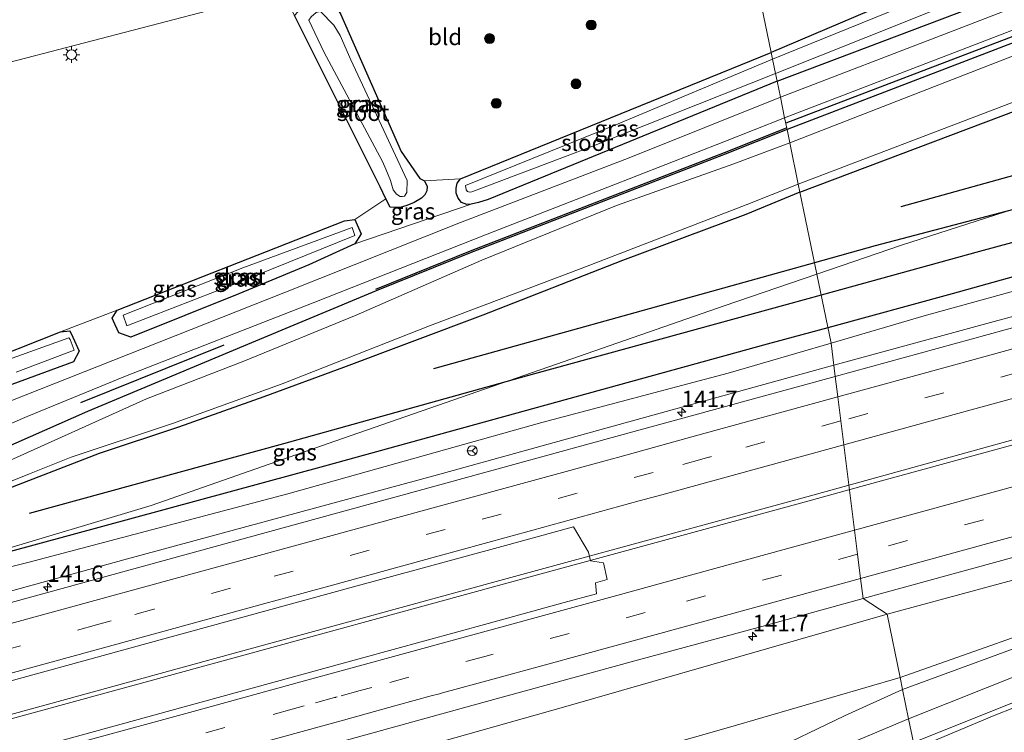
# Model space of a CAD drawing. Units: metres. Extents: x 179999 to 190010, y 550000 to 556250.
# Drawn here: x 188671 to 188821, y 553426 to 553534 of the extents above; entities that cross this region are included whole.
import ezdxf
from ezdxf.enums import TextEntityAlignment as Align

# ---------------------------------------------------------------- set-up
doc = ezdxf.new("R2010")
doc.units = ezdxf.units.M
doc.linetypes.add('VW-3-9_STREEP', pattern=[12, 3, -9])
doc.layers.get('0').update_dxf_attribs({"lineweight": 25})
for name, color, linetype, lineweight in [('B-ME-AM-KILOMETR-S-B1', 7, 'Continuous', 18), ('B-ME-BV-GELEIDECONSTRUCTIE-GELEIDERAIL-L-B1', 213, 'BV-GELEIDERAIL', 18), ('B-ME-GR-BOOM-S-B1', 93, 'Continuous', 18), ('B-ME-GW-KRUINLIJN-L-B1', 93, 'Continuous', 18), ('B-ME-GW-TEENLIJN-L-B1', 93, 'Continuous', 18), ('B-ME-IE-GRASLAND-GV-B6', 93, 'Continuous', 18), ('B-ME-IE-GRONDWERKLIJN-GROND_INGERICHT-GV-B6', 253, 'Continuous', 18), ('B-ME-IE-HULPGEOMETRIE-L-B1', 53, 'Continuous', 18), ('B-ME-IE-MEUBILAIR_WEGMEUBILAIR-LICHTMAST-S-B1', 8, 'Continuous', 18), ('B-ME-OG-WATER-GV-B6', 153, 'Continuous', 18), ('B-ME-VH-VERH_SOORT-BITUMEN-GV-B6', 8, 'IE-TERREINAFSCHEIDING-NATUURLIJK-HOUTWAL', 18), ('B-ME-VW-MARKERING-39STREEP-015-L-B1', 255, 'VW-3-9_STREEP', 18), ('B-ME-VW-MARKERING-STREEP-015-L-B1', 7, 'Continuous', 18), ('B-ME-VW-MEUBILAIR_WEGMEUBILAIR-RONA-S-B1', 8, 'Continuous', 18)]:
    doc.layers.add(name, color=color, linetype=linetype, lineweight=lineweight)
doc.layers.add('B-ME-GR-BOMENRIJ-L-B1', color=10, linetype='Continuous')
doc.layers.add('B-ME-GW-INSTEEKWATERGANG-L-B1', color=10, linetype='Continuous')
doc.styles.add('NLCS-ISO', font='NLCS-ISO.TTF')
doc.linetypes.add('BV-GELEIDERAIL', pattern='A,10,-3,[108,NLCS.SHX,S=1,R=0,X=0,Y=0],-3', length=16)
doc.linetypes.add('IE-TERREINAFSCHEIDING-NATUURLIJK-HOUTWAL', pattern='A,7,-1.5,[67,NLCS.SHX,S=0.75,R=45,X=0,Y=0],-1.5,7,-1.5,[70,NLCS.SHX,S=0.75,R=0,X=0,Y=0],-1.5', length=20)

# ---------------------------------------------------------------- blocks, each defined once
blk = doc.blocks.new('hecto')
for p, q in [((0, 0.625), (-0.625, 0)), ((0, -0.625), (0, 0.625)), ((-0.625, 0), (0.625, 0)), ((0.625, 0), (0, -0.625))]:
    blk.add_line(p, q)
blk = doc.blocks.new('boom')
h = blk.add_hatch(color=256)
edge = h.paths.add_edge_path()
edge.add_arc((0, 0), 0.75, 0, 360)
blk.add_circle((0, 0), 0.75)
blk = doc.blocks.new('lantaarnpaal')
for p, q in [((-0.75, 0), (-1.25, 0)), ((-0.88, 0.88), (-0.53, 0.53)), ((0, 0.75), (0, 1.25)), ((0.53, 0.53), (0.88, 0.88)), ((0.75, 0), (1.25, 0)), ((-0.53, -0.53), (-0.88, -0.88)), ((0, -0.75), (0, -1.25)), ((0.53, -0.53), (0.88, -0.88))]:
    blk.add_line(p, q)
blk.add_circle((0, 0), 0.75)
blk = doc.blocks.new('wegwijzer')
for q in [(-0.53, -0.53), (0, 0.75), (0.53, -0.53)]:
    blk.add_line((0, 0), q)
blk.add_circle((0, 0), 0.75)

msp = doc.modelspace()

# ---------------------------------------------------------------- linework, layer by layer
at = {"layer": 'B-ME-BV-GELEIDECONSTRUCTIE-GELEIDERAIL-L-B1'}
for points in [[(188794.9032, 553481.4959, 4.9172), (188825.0747, 553489.7229, 5.3228), (188839.719, 553493.8041, 5.52), (188866.818, 553500.826, 5.907), (188888.674, 553506.713, 6.18), (188911.876, 553513.102, 6.323), (188937.588, 553520.147, 6.543), (188957.929, 553525.738, 6.603), (188975.908, 553530.611, 6.823)], [(188982.071, 553518.993, 7.017), (188966.917, 553514.74, 6.953), (188956.837, 553511.357, 6.913), (188938.01, 553505.126, 6.767), (188914.742, 553497.454, 6.657), (188893.646, 553490.41, 6.503), (188884.798, 553487.359, 6.413), (188838.274, 553474.576, 5.827), (188798.851, 553463.689, 5.164)], [(188986.919, 553509.713, 6.933), (188979.429, 553507.715, 7.02), (188972.96, 553505.973, 6.957), (188958.748, 553502.771, 6.887), (188939.151, 553498.499, 6.79), (188918.149, 553493.897, 6.7), (188899.249, 553489.739, 6.583), (188884.995, 553486.643, 6.413), (188838.471, 553473.86, 5.827), (188798.99, 553463.014, 5.163)], [(188794.9032, 553481.4959, 4.9172), (188789.9051, 553480.133, 4.85), (188762.2294, 553472.4778, 4.4041), (188734.5536, 553464.8226, 3.9583), (188686.8043, 553451.8428, 3.19), (188660.9092, 553444.6777, 2.8678), (188635.014, 553437.5127, 2.5456), (188597.5449, 553427.3629, 2.08), (188567.3357, 553418.9732, 1.9894), (188535.8303, 553410.3831, 1.895), (188504.3249, 553401.7929, 1.8006), (188501.4246, 553400.9944, 1.7919)], [(188798.851, 553463.689, 5.164), (188791.325, 553461.611, 5.037), (188744.053, 553448.692, 4.343), (188699.553, 553436.523, 3.68), (188647.956, 553422.381, 3.013), (188602.418, 553409.889, 2.467), (188553.503, 553396.429, 1.947), (188504.603, 553383.02, 1.493), (188498.957, 553381.467, 1.451)], [(188798.99, 553463.014, 5.163), (188791.504, 553460.957, 5.037), (188744.232, 553448.038, 4.343), (188699.732, 553435.869, 3.68), (188648.135, 553421.727, 3.013), (188602.598, 553409.235, 2.467), (188553.683, 553395.775, 1.947), (188504.783, 553382.366, 1.493), (188499.019, 553380.785, 1.453)]]:
    msp.add_polyline3d(points, dxfattribs=at)
at = {"layer": 'B-ME-GR-BOMENRIJ-L-B1'}
for p, q in [((188827.148, 553533.46, -0.045), (188787.575, 553518.359, -0.185)), ((188680.294, 553475.82, 0.04), (188702.116, 553484.598, 0.023))]:
    msp.add_line(p, q, dxfattribs=at)
for points in [[(188805.122, 553505.647, 0.063), (188852.966, 553518.953, 0.267), (188891.635, 553529.532, 0.673), (188930.087, 553540.004, 0.923), (188958.783, 553548.126, 0.853)], [(188964.972, 553544.447, 1.82), (188936.202, 553536.571, 1.807), (188907.259, 553529.357, 1.37), (188878.208, 553520.598, 1.117), (188859.098, 553515.567, 0.823), (188830.161, 553507.286, 0.573), (188801.199, 553499.66, 0.387), (188791.962, 553497.091, 0.363)], [(188971.563, 553540.784, 2.683), (188961.209, 553538.038, 2.937), (188942.439, 553532.952, 2.927), (188913.149, 553524.98, 2.983), (188874.749, 553514.464, 2.51), (188817.053, 553498.795, 1.75), (188792.98, 553492.154, 1.473)], [(188967.891, 553535.373, 4.63), (188947.65, 553529.53, 4.783), (188909.45, 553518.928, 4.567), (188861.285, 553505.86, 3.723), (188812.93, 553492.345, 3.16), (188794.002, 553487.199, 2.983)], [(188787.644, 553517.578, 0.129), (188778.198, 553513.86, 0.17), (188739.564, 553498.863, 0.123), (188725.112, 553493.025, 0.103)], [(188791.962, 553497.091, 0.363), (188782.095, 553494.347, 0.337), (188733.982, 553480.953, 0.087)], [(188792.98, 553492.154, 1.473), (188787.791, 553490.723, 1.413), (188749.333, 553480.161, 0.983), (188711.115, 553469.509, 0.56), (188672.434, 553458.924, 0.523)], [(188794.002, 553487.199, 2.983), (188784.754, 553484.685, 2.897), (188717.389, 553466.105, 1.513), (188669.039, 553452.994, 1.2), (188630.303, 553442.211, 1.163), (188572.713, 553426.556, 0.683)]]:
    msp.add_polyline3d(points, dxfattribs=at)
at = {"layer": 'B-ME-GW-INSTEEKWATERGANG-L-B1'}
for points in [[(188786.253, 553524.774, -0.109), (188822.815, 553538.615, -0.238), (188848.373, 553548.684, -0.325), (188873.548, 553558.48, -0.344), (188898.869, 553568.331, -0.374), (188925.775, 553578.671, -0.363), (188927.034, 553579.257, -0.372), (188928.045, 553579.741, -0.4), (188928.766, 553580.134, -0.436), (188929.231, 553580.65, -0.483), (188929.645, 553581.469, -0.601), (188929.715, 553582.38, -0.751), (188929.492, 553583.156, -0.849), (188928.974, 553583.783, -0.957), (188927.948, 553584.261, -1.077), (188926.328, 553584.147, -1.127), (188858.469, 553559.469, -1.043), (188810.785, 553539.993, -1.086), (188785.356, 553529.117, -1.128)], [(188789.743, 553507.852, -0.193), (188828.024, 553522.341, -0.213), (188853.643, 553532.329, -0.204), (188878.683, 553542.109, -0.22), (188902.906, 553551.747, -0.241), (188931.616, 553563.104, -0.212), (188934.102, 553564.131, -0.208), (188934.515, 553564.347, -0.205), (188935.137, 553564.796, -0.205), (188935.749, 553565.938, -0.204), (188935.604, 553566.761, -0.206), (188935.154, 553567.941, -0.214), (188934.336, 553569.905, -0.222), (188933.563, 553571.433, -0.222), (188932.937, 553572.219, -0.22), (188932.45, 553572.514, -0.22), (188931.837, 553572.595, -0.216), (188918.609, 553567.675, -0.115), (188787.779, 553517.373, 0.129)], [(188731.004, 553506.29, -1.095), (188729.912, 553505.842, -1.105), (188728.888, 553505.52, -1.138), (188727.378, 553505.583, -1.267), (188726.706, 553506.84, -1.306), (188725.869, 553508.64, -1.339), (188712.826, 553534.777, -1.231), (188714.213, 553536.316, -1.217), (188715.571, 553536.86, -1.22), (188716.949, 553537.081, -1.217), (188719.5, 553535.463, -1.218), (188719.793, 553535.02, -1.218), (188729.041, 553514.025, -1.437), (188731.887, 553509.943, -1.442), (188732.57, 553509.591, -1.438), (188733.009, 553508.695, -1.408), (188732.97, 553508.056, -1.368), (188732.657, 553507.425, -1.309), (188732.161, 553506.936, -1.184), (188731.004, 553506.29, -1.095)], [(188786.253, 553524.774, -0.109), (188742.306, 553506.739, -0.141), (188740.81, 553506.266, -0.141), (188739.719, 553505.999, -0.147), (188739.06, 553505.984, -0.17), (188738.243, 553506.297, -0.227), (188737.698, 553506.949, -0.323), (188737.436, 553507.7, -0.483), (188737.428, 553508.485, -0.677), (188737.561, 553509.21, -0.92), (188738.09, 553509.904, -1.132), (188785.356, 553529.117, -1.128)], [(188787.779, 553517.373, 0.129), (188778.333, 553513.655, 0.17), (188739.699, 553498.658, 0.123), (188725.247, 553492.82, 0.103), (188705.053, 553484.384, 0.033), (188681.273, 553474.465, 0.06), (188659.455, 553464.81, 0.283), (188647.702, 553460.219, 0.503), (188637.597, 553456.282, 0.64), (188628.866, 553452.64, 0.603), (188623.762, 553451.94, 0.537), (188619.25, 553451.937, 0.64), (188612.92, 553451.763, 0.747), (188610.379, 553451.667, 0.747), (188597.606, 553452.709, 0.707), (188582.449, 553454.087, 0.487), (188563.031, 553456.737, 0.21), (188557.171, 553456.714, 0.147), (188551.694, 553455.971, -0.01), (188547.04, 553454.921, -0.003), (188522.955, 553448.041, -0.01), (188499.883, 553441.641, -0.02), (188493.588, 553440.165, -0.038)], [(188789.743, 553507.852, -0.193), (188781.525, 553504.46, -0.197), (188762.713, 553497.458, -0.153), (188741.45, 553489.127, -0.183), (188720.272, 553481.131, -0.133), (188708.152, 553476.657, -0.16), (188695.16, 553472.047, -0.157), (188683.079, 553468.07, -0.12), (188667.535, 553462.064, 0.007), (188650.998, 553455.252, 0.21), (188634.746, 553448.498, 0.403), (188627.346, 553446.082, 0.407), (188622.137, 553445.261, 0.527), (188613.036, 553445.408, 0.537), (188593.59, 553447.697, 0.31), (188585.667, 553448.825, 0.15), (188577.938, 553448.982, 0.077), (188571.629, 553448.64, 0.173), (188565.576, 553447.308, 0.133), (188557.865, 553445.054, 0.14), (188545.74, 553442.271, 0.137), (188527.286, 553438.204, 0.037), (188507.756, 553433.058, -0.023), (188494.57, 553429.435, -0.014)], [(188714.975, 553496.795, -0.003), (188704.356, 553492.362, 0.08), (188687.885, 553485.756, -0.127), (188686.071, 553486.411, -0.207), (188685.259, 553488.229, -0.317), (188685.07, 553488.652, -0.427), (188685.815, 553489.904, -0.547), (188696.025, 553493.908, -0.707), (188707.099, 553498.244, -0.753), (188720.428, 553503.47, -0.647), (188721.999, 553503.668, -0.5), (188722.149, 553503.322, -0.323), (188722.939, 553501.492, -0.223), (188721.976, 553499.974, -0.183), (188714.975, 553496.795, -0.003)], [(188664.077, 553481.392, -0.977), (188677.193, 553486.585, -0.713), (188678.633, 553486.735, -0.623), (188679.063, 553485.78, -0.523), (188680.022, 553483.651, -0.097), (188679.153, 553482.002, 0.167), (188666.277, 553477.288, 0.363)]]:
    msp.add_polyline3d(points, dxfattribs=at)
at = {"layer": 'B-ME-GW-KRUINLIJN-L-B1'}
msp.add_line((188739.719, 553505.999, -0.147), (188721.976, 553499.974, -0.183), dxfattribs=at)
for points in [[(188973.724, 553530.792, 5.863), (188973.48, 553531.84, 5.883), (188973.311, 553532.372, 5.857), (188972.779, 553533.371, 5.817), (188971.408, 553533.675, 5.803), (188944.897, 553526.544, 5.6), (188894.819, 553512.904, 5.323), (188848.159, 553499.934, 4.737), (188808.641, 553489.014, 4.07), (188794.481, 553484.876, 3.92)], [(188924.645, 553470.134, 4.319), (188946.006, 553476.705, 5.111), (188984.572, 553488.23, 5.793), (188986.311, 553488.802, 5.794), (188987.645, 553489.415, 5.794), (188987.737, 553490.005, 5.786), (188987.529, 553490.708, 5.781), (188987.123, 553491.798, 5.783), (188986.765, 553492.462, 5.736), (188986.661, 553492.643, 5.796), (188985.55, 553493.223, 5.868), (188958.968, 553486.361, 5.907), (188906.537, 553471.665, 5.506), (188853.457, 553457.256, 4.657), (188803.001, 553443.569, 3.831)], [(188794.481, 553484.876, 3.92), (188778.811, 553480.297, 3.753), (188750.471, 553472.775, 3.217), (188711.789, 553461.911, 2.58), (188672.228, 553451.452, 1.99), (188631.164, 553441.116, 1.247)], [(188806.284, 553427.647, 1.834), (188842.189, 553441.978, 2.678), (188869.275, 553452.481, 3.18), (188913.623, 553468.058, 3.879)], [(188803.001, 553443.569, 3.831), (188753.77, 553429.419, 2.873), (188701.819, 553414.762, 1.521), (188676.387, 553408.522, 1.385), (188642.515, 553399.511, 1.346), (188639.224, 553398.519, 1.356), (188636.645, 553397.65, 1.371), (188634.276, 553396.632, 1.288), (188633.215, 553395.566, 1.069), (188632.941, 553394.274, 0.844), (188632.892, 553392.971, 0.65), (188633.308, 553388.235, 0.302)], [(188689.271, 553383.076, -0.395), (188712.417, 553389.892, 0.092), (188735.476, 553397.852, 0.429), (188759.245, 553407.86, 0.818), (188806.284, 553427.647, 1.834)]]:
    msp.add_polyline3d(points, dxfattribs=at)
at = {"layer": 'B-ME-GW-TEENLIJN-L-B1'}
for p, q in [((188732.57, 553509.591, -1.438), (188738.09, 553509.904, -1.132)), ((188721.999, 553503.668, -0.5), (188726.706, 553506.84, -1.306))]:
    msp.add_line(p, q, dxfattribs=at)
for points in [[(188981.315, 553535.359, 0.093), (188979.597, 553538.753, 0.333), (188976.569, 553543.155, 0.303), (188971.979, 553547.671, 0.443), (188965.948, 553550.249, 0.533), (188963.462, 553550.021, 0.473), (188957.754, 553549.474, 0.593), (188935.983, 553542.963, 0.693), (188912.381, 553534.641, 0.773), (188888.346, 553526.163, 0.88), (188859.744, 553516.758, 0.697), (188833.905, 553509.007, 0.507), (188805.201, 553499.784, 0.52), (188792.319, 553495.359, 0.536)], [(188792.319, 553495.359, 0.536), (188778.218, 553490.515, 0.553), (188755.015, 553482.48, 0.517), (188718.926, 553469.945, 0.617), (188690.991, 553460.142, 0.867), (188666.232, 553452.698, 0.967), (188631.164, 553441.116, 1.247)], [(188804.983, 553433.957, 0.45), (188834.899, 553444.477, 1.5), (188860.762, 553453.092, 2.365), (188887.606, 553461.939, 3.234), (188914.028, 553469.947, 4.066), (188938.298, 553477.5, 4.652), (188981.877, 553490.535, 5.13), (188982.892, 553490.813, 5.13), (188983.989, 553490.97, 5.13), (188984.36, 553490.689, 5.13), (188984.484, 553490.269, 5.121), (188984.323, 553489.835, 5.101), (188963.59, 553483.438, 4.89), (188941.09, 553476.457, 4.445), (188924.645, 553470.134, 4.319)], [(188913.623, 553468.058, 3.879), (188879.889, 553457.86, 2.799), (188854.164, 553449.575, 2.076), (188828.826, 553440.724, 1.063), (188805.369, 553432.085, 0.648)], [(188636.993, 553388.676, 0.113), (188637.4, 553391.572, 0.322), (188637.47, 553392.087, 0.314), (188637.587, 553392.586, 0.304), (188637.993, 553393.398, 0.287), (188638.783, 553393.964, 0.271), (188639.96, 553394.361, 0.203), (188653.571, 553397.628, 0.086), (188678.998, 553403.619, 0.034), (188705.115, 553409, 0.083), (188730.8, 553413.979, 0.051), (188757.082, 553420.146, -0.022), (188778.844, 553426.332, 0.232), (188804.983, 553433.957, 0.45)], [(188805.369, 553432.085, 0.648), (188796.524, 553428.1, 0.16), (188772.057, 553416.294, -0.415), (188749.49, 553406.249, -0.234), (188713.531, 553392.515, -0.472), (188689.271, 553383.076, -0.395)]]:
    msp.add_polyline3d(points, dxfattribs=at)
at = {"layer": 'B-ME-IE-GRASLAND-GV-B6'}
for points in [[(188785.356, 553529.117, -1.128), (188779.731, 553556.394, -0.857), (188803.234, 553562.628, -0.786), (188828.778, 553569.32, -0.778)], [(188918.609, 553567.675, -0.115), (188787.779, 553517.373, 0.129), (188787.408, 553519.17, -0.04), (188834.772, 553537.445, 0.143)], [(188837.697, 553534.645, -0.89), (188788.19, 553515.377, -0.94), (188787.779, 553517.373, 0.129), (188918.609, 553567.675, -0.115)], [(188861.457, 553559.214, -1.695), (188810.707, 553538.367, -1.695), (188785.562, 553528.12, -1.701), (188785.356, 553529.117, -1.128), (188810.785, 553539.993, -1.086), (188858.469, 553559.469, -1.043)], [(188858.469, 553559.469, -1.043), (188810.785, 553539.993, -1.086), (188785.356, 553529.117, -1.128)], [(188973.48, 553531.84, 5.883), (188973.311, 553532.372, 5.857), (188972.779, 553533.371, 5.817), (188971.408, 553533.675, 5.803), (188944.897, 553526.544, 5.6), (188894.819, 553512.904, 5.323), (188848.159, 553499.934, 4.737), (188808.641, 553489.014, 4.07), (188794.481, 553484.876, 3.92), (188792.319, 553495.359, 0.536), (188805.201, 553499.784, 0.52), (188833.905, 553509.007, 0.507), (188859.744, 553516.758, 0.697), (188888.346, 553526.163, 0.88), (188912.381, 553534.641, 0.773), (188935.983, 553542.963, 0.693), (188957.754, 553549.474, 0.593), (188963.462, 553550.021, 0.473), (188963.768, 553549.537, 0.509), (188968.265, 553542.48, 2.28), (188970.773, 553538.724, 3.369), (188973.682, 553534.019, 4.91), (188974.457, 553532.109, 5.22), (188973.48, 553531.84, 5.883)], [(188838.24, 553542.176, 0.135), (188812.414, 553532.158, 0.083), (188786.754, 553522.344, 0.043), (188786.253, 553524.774, -0.109), (188822.815, 553538.615, -0.238)], [(188822.815, 553538.615, -0.238), (188786.253, 553524.774, -0.109), (188786.018, 553525.916, -1.674), (188806.772, 553534.177, -1.695)], [(188789.491, 553509.072, -0.94), (188864.93, 553537.922, -0.79)], [(188731.004, 553506.29, -1.095), (188729.912, 553505.842, -1.105), (188728.888, 553505.52, -1.138), (188727.378, 553505.583, -1.267), (188726.706, 553506.84, -1.306), (188725.869, 553508.64, -1.339), (188712.826, 553534.777, -1.231), (188714.213, 553536.316, -1.217), (188715.571, 553536.86, -1.22), (188716.949, 553537.081, -1.217), (188719.5, 553535.463, -1.218), (188719.793, 553535.02, -1.218), (188729.041, 553514.025, -1.437), (188731.887, 553509.943, -1.442), (188732.57, 553509.591, -1.438), (188733.009, 553508.695, -1.408), (188732.97, 553508.056, -1.368), (188732.657, 553507.425, -1.309), (188732.161, 553506.936, -1.184), (188731.004, 553506.29, -1.095)], [(188717.293, 553529.212, -2.272), (188726.211, 553512.525, -2.274), (188726.709, 553511.369, -2.274), (188727.436, 553509.622, -2.274), (188727.84, 553508.218, -2.274), (188728.307, 553507.525, -2.274), (188728.897, 553507.204, -2.274), (188729.262, 553507.172, -2.274), (188729.544, 553507.247, -2.274), (188729.919, 553507.786, -2.274), (188729.979, 553509.617, -2.274), (188721.395, 553528.004, -2.274), (188719.735, 553531.724, -2.274), (188718.792, 553533.311, -2.274), (188716.76, 553535.366, -2.274), (188716.082, 553535.231, -2.274), (188715.32, 553534.559, -2.274), (188715, 553534.055, -2.274), (188717.293, 553529.212, -2.272)], [(188739.719, 553505.999, -0.147), (188739.06, 553505.984, -0.17), (188738.243, 553506.297, -0.227), (188737.698, 553506.949, -0.323), (188737.436, 553507.7, -0.483), (188737.428, 553508.485, -0.677), (188737.561, 553509.21, -0.92), (188738.09, 553509.904, -1.132), (188785.356, 553529.117, -1.128), (188785.562, 553528.12, -1.701), (188762.068, 553518.284, -1.679), (188738.827, 553508.883, -1.668), (188738.916, 553508.189, -1.669), (188739.157, 553507.947, -1.669), (188739.451, 553507.838, -1.669), (188739.804, 553507.897, -1.669), (188758.062, 553514.81, -1.673), (188786.018, 553525.916, -1.674), (188786.253, 553524.774, -0.109), (188742.306, 553506.739, -0.141), (188740.81, 553506.266, -0.141), (188739.719, 553505.999, -0.147)], [(188685.815, 553489.904, -0.547), (188685.07, 553488.652, -0.427), (188685.259, 553488.229, -0.317), (188686.071, 553486.411, -0.207), (188687.885, 553485.756, -0.127), (188704.356, 553492.362, 0.08), (188714.975, 553496.795, -0.003), (188721.976, 553499.974, -0.183), (188739.719, 553505.999, -0.147), (188740.81, 553506.266, -0.141), (188742.306, 553506.739, -0.141), (188786.253, 553524.774, -0.109), (188786.754, 553522.344, 0.043), (188763.749, 553513.095, -0.075), (188738.086, 553503.216, -0.102), (188711.166, 553492.509, -0.071), (188685.154, 553482.238, -0.03), (188658.432, 553471.657, 0.208)], [(188828.024, 553522.341, -0.213), (188789.743, 553507.852, -0.193), (188789.491, 553509.072, -0.94)], [(188833.905, 553509.007, 0.507), (188805.201, 553499.784, 0.52), (188792.319, 553495.359, 0.536), (188789.743, 553507.852, -0.193), (188828.024, 553522.341, -0.213)], [(188646.255, 553462.518, 0.59), (188672.108, 553473.678, 0.097), (188687.063, 553479.817, -0.057), (188715.624, 553491.02, 0.03), (188742.107, 553501.475, 0.017), (188760.514, 553508.636, -0.09), (188778.139, 553515.506, -0.077), (188787.408, 553519.17, -0.04), (188787.779, 553517.373, 0.129), (188778.333, 553513.655, 0.17), (188739.699, 553498.658, 0.123), (188725.247, 553492.82, 0.103), (188705.053, 553484.384, 0.033), (188681.273, 553474.465, 0.06), (188659.455, 553464.81, 0.283)], [(188659.455, 553464.81, 0.283), (188681.273, 553474.465, 0.06), (188705.053, 553484.384, 0.033), (188725.247, 553492.82, 0.103), (188739.699, 553498.658, 0.123), (188778.333, 553513.655, 0.17), (188787.779, 553517.373, 0.129), (188788.19, 553515.377, -0.94), (188779.68, 553512.169, -0.93), (188761.794, 553505.828, -0.93), (188741.313, 553497.484, -0.93), (188722.189, 553489.116, -0.93), (188705.09, 553482.114, -0.93), (188690.291, 553476.361, -0.93), (188668.004, 553466.327, -0.93)], [(188721.999, 553503.668, -0.5), (188726.706, 553506.84, -1.306), (188727.378, 553505.583, -1.267), (188728.888, 553505.52, -1.138), (188729.912, 553505.842, -1.105), (188731.004, 553506.29, -1.095), (188732.161, 553506.936, -1.184), (188732.657, 553507.425, -1.309), (188732.97, 553508.056, -1.368), (188733.009, 553508.695, -1.408), (188732.57, 553509.591, -1.438), (188738.09, 553509.904, -1.132), (188737.561, 553509.21, -0.92), (188737.428, 553508.485, -0.677), (188737.436, 553507.7, -0.483), (188737.698, 553506.949, -0.323), (188738.243, 553506.297, -0.227), (188739.06, 553505.984, -0.17), (188739.719, 553505.999, -0.147), (188721.976, 553499.974, -0.183), (188722.939, 553501.492, -0.223), (188722.149, 553503.322, -0.323), (188721.999, 553503.668, -0.5)], [(188584.573, 553449.558, -0.93), (188593.968, 553448.557, -0.93), (188607.625, 553447.191, -0.93), (188618.945, 553446.326, -0.93), (188623.949, 553446.465, -0.93), (188628.847, 553447.381, -0.93), (188637.064, 553450.189, -0.93), (188652.185, 553456.504, -0.93), (188662.456, 553460.966, -0.93), (188672.495, 553464.963, -0.93), (188678.812, 553467.485, -0.93), (188694.211, 553472.616, -0.93), (188710.937, 553478.666, -0.93), (188733.374, 553487.501, -0.93), (188756.45, 553496.243, -0.93), (188781.575, 553505.927, -0.93), (188789.491, 553509.072, -0.94)], [(188789.491, 553509.072, -0.94), (188789.743, 553507.852, -0.193), (188781.525, 553504.46, -0.197), (188762.713, 553497.458, -0.153), (188741.45, 553489.127, -0.183), (188720.272, 553481.131, -0.133), (188708.152, 553476.657, -0.16), (188695.16, 553472.047, -0.157), (188683.079, 553468.07, -0.12), (188667.535, 553462.064, 0.007), (188650.998, 553455.252, 0.21), (188634.746, 553448.498, 0.403), (188627.346, 553446.082, 0.407), (188622.137, 553445.261, 0.527), (188613.036, 553445.408, 0.537), (188593.59, 553447.697, 0.31)], [(188667.535, 553462.064, 0.007), (188683.079, 553468.07, -0.12), (188695.16, 553472.047, -0.157), (188708.152, 553476.657, -0.16), (188720.272, 553481.131, -0.133), (188741.45, 553489.127, -0.183), (188762.713, 553497.458, -0.153), (188781.525, 553504.46, -0.197), (188789.743, 553507.852, -0.193), (188792.319, 553495.359, 0.536), (188778.218, 553490.515, 0.553), (188755.015, 553482.48, 0.517), (188718.926, 553469.945, 0.617), (188690.991, 553460.142, 0.867), (188666.232, 553452.698, 0.967)], [(188721.999, 553503.668, -0.5), (188722.149, 553503.322, -0.323), (188722.939, 553501.492, -0.223), (188721.976, 553499.974, -0.183), (188714.975, 553496.795, -0.003), (188704.356, 553492.362, 0.08), (188687.885, 553485.756, -0.127), (188686.071, 553486.411, -0.207), (188685.259, 553488.229, -0.317), (188685.07, 553488.652, -0.427), (188685.815, 553489.904, -0.547), (188696.025, 553493.908, -0.707), (188707.099, 553498.244, -0.753), (188720.428, 553503.47, -0.647), (188721.999, 553503.668, -0.5)], [(188704.303, 553494.107, -1.49), (188722.004, 553501.231, -1.533), (188721.562, 553502.473, -1.547), (188704.966, 553496.327, -1.487), (188686.736, 553489.134, -1.487), (188687.268, 553487.474, -1.487), (188704.303, 553494.107, -1.49)], [(188833.907, 553490.428, 4.794), (188795.115, 553479.8, 4.185), (188794.481, 553484.876, 3.92), (188808.641, 553489.014, 4.07), (188848.159, 553499.934, 4.737)], [(188799.341, 553445.956, 4.132), (188822.491, 553452.288, 4.509), (188841.77, 553457.562, 4.793), (188868.772, 553464.972, 5.153), (188888.063, 553470.25, 5.367), (188907.358, 553475.512, 5.55), (188926.622, 553480.798, 5.729), (188942.051, 553485.039, 5.845), (188969.092, 553492.457, 5.964), (188989.549, 553496.845, 6.052), (188990.639, 553495.935, 5.975), (188991.603, 553493.698, 5.817), (188987.046, 553492.542, 5.749), (188986.765, 553492.462, 5.736), (188986.661, 553492.643, 5.796), (188985.55, 553493.223, 5.868), (188958.968, 553486.361, 5.907), (188906.537, 553471.665, 5.506), (188853.457, 553457.256, 4.657), (188803.001, 553443.569, 3.831), (188799.341, 553445.956, 4.132)], [(188792.319, 553495.359, 0.536), (188794.481, 553484.876, 3.92), (188778.811, 553480.297, 3.753), (188750.471, 553472.775, 3.217), (188711.789, 553461.911, 2.58), (188672.228, 553451.452, 1.99), (188631.164, 553441.116, 1.247), (188666.232, 553452.698, 0.967), (188690.991, 553460.142, 0.867), (188718.926, 553469.945, 0.617), (188755.015, 553482.48, 0.517), (188778.218, 553490.515, 0.553), (188792.319, 553495.359, 0.536)], [(188666.277, 553477.288, 0.363), (188679.153, 553482.002, 0.167), (188680.022, 553483.651, -0.097), (188679.063, 553485.78, -0.523), (188678.633, 553486.735, -0.623), (188677.193, 553486.585, -0.713), (188685.815, 553489.904, -0.547)], [(188664.077, 553481.392, -0.977), (188677.193, 553486.585, -0.713), (188678.633, 553486.735, -0.623), (188679.063, 553485.78, -0.523), (188680.022, 553483.651, -0.097), (188679.153, 553482.002, 0.167), (188666.277, 553477.288, 0.363)], [(188670.453, 553480.42, -1.68), (188679.244, 553483.767, -1.68), (188678.644, 553485.406, -1.68), (188678.45, 553485.653, -1.68), (188663.291, 553480.208, -1.68)], [(188631.164, 553441.116, 1.247), (188672.228, 553451.452, 1.99), (188711.789, 553461.911, 2.58), (188750.471, 553472.775, 3.217), (188778.811, 553480.297, 3.753), (188794.481, 553484.876, 3.92), (188795.115, 553479.8, 4.185), (188760.593, 553470.31, 3.583), (188722.01, 553459.729, 2.968), (188695.003, 553452.336, 2.561), (188664.991, 553444.111, 2.153)], [(188913.623, 553468.058, 3.879), (188869.275, 553452.481, 3.18), (188842.189, 553441.978, 2.678), (188806.284, 553427.647, 1.834), (188805.369, 553432.085, 0.648), (188828.826, 553440.724, 1.063), (188854.164, 553449.575, 2.076), (188879.889, 553457.86, 2.799), (188913.623, 553468.058, 3.879)], [(188586.16, 553410.627, 1.426), (188613.184, 553417.955, 1.734), (188640.192, 553425.402, 2.062), (188663.352, 553431.694, 2.348), (188690.354, 553439.104, 2.711), (188721.207, 553447.593, 3.133), (188744.362, 553453.907, 3.506), (188755.252, 553456.897, 3.6), (188757.564, 553453.038, 3.753), (188757.884, 553451.697, 3.753), (188759.834, 553451.404, 3.778), (188760.387, 553448.869, 3.768), (188759.708, 553448.672, 3.75), (188758.599, 553448.349, 3.756), (188758.794, 553446.659, 3.75), (188753.868, 553445.334, 3.641), (188742.299, 553442.148, 3.445), (188723.007, 553436.87, 3.159), (188696.035, 553429.44, 2.78), (188665.167, 553421.004, 2.365), (188642.036, 553414.604, 2.059), (188622.751, 553409.303, 1.831), (188599.609, 553402.945, 1.577), (188580.299, 553397.622, 1.332)], [(188834.899, 553444.477, 1.5), (188804.983, 553433.957, 0.45), (188803.001, 553443.569, 3.831), (188853.457, 553457.256, 4.657)], [(188575.602, 553384.615, 1.08), (188602.589, 553392.013, 1.37), (188621.871, 553397.323, 1.565), (188645.024, 553403.644, 1.84), (188668.175, 553409.971, 2.127), (188691.313, 553416.347, 2.434), (188718.332, 553423.74, 2.816), (188741.474, 553430.1, 3.148), (188764.616, 553436.461, 3.54), (188783.919, 553441.695, 3.859), (188799.341, 553445.956, 4.132)], [(188799.341, 553445.956, 4.132), (188803.001, 553443.569, 3.831), (188753.77, 553429.419, 2.873), (188701.819, 553414.762, 1.521), (188676.387, 553408.522, 1.385), (188642.515, 553399.511, 1.346), (188639.224, 553398.519, 1.356), (188636.645, 553397.65, 1.371), (188634.276, 553396.632, 1.288), (188633.215, 553395.566, 1.069), (188632.941, 553394.274, 0.844), (188632.892, 553392.971, 0.65), (188633.308, 553388.235, 0.302), (188606.793, 553381.934, 0.594), (188603.225, 553381.09, 0.549), (188599.88, 553380.186, 0.464), (188595.853, 553378.761, 0.349), (188579.531, 553372.948, 0.289)], [(188701.819, 553414.762, 1.521), (188753.77, 553429.419, 2.873), (188803.001, 553443.569, 3.831), (188804.983, 553433.957, 0.45), (188778.844, 553426.332, 0.232), (188757.082, 553420.146, -0.022)], [(188828.826, 553440.724, 1.063), (188805.369, 553432.085, 0.648), (188804.983, 553433.957, 0.45), (188834.899, 553444.477, 1.5)], [(188831.741, 553433.95, 2.388), (188807.033, 553424.018, 1.921), (188806.284, 553427.647, 1.834), (188842.189, 553441.978, 2.678)], [(188757.082, 553420.146, -0.022), (188778.844, 553426.332, 0.232), (188804.983, 553433.957, 0.45), (188805.369, 553432.085, 0.648), (188796.524, 553428.1, 0.16), (188772.057, 553416.294, -0.415)], [(188805.369, 553432.085, 0.648), (188806.284, 553427.647, 1.834), (188759.245, 553407.86, 0.818), (188735.476, 553397.852, 0.429), (188712.417, 553389.892, 0.092), (188689.271, 553383.076, -0.395), (188713.531, 553392.515, -0.472), (188749.49, 553406.249, -0.234), (188772.057, 553416.294, -0.415), (188796.524, 553428.1, 0.16), (188805.369, 553432.085, 0.648)], [(188689.271, 553383.076, -0.395), (188712.417, 553389.892, 0.092), (188735.476, 553397.852, 0.429), (188759.245, 553407.86, 0.818), (188806.284, 553427.647, 1.834), (188807.033, 553424.018, 1.921), (188783.408, 553413.661, 1.599), (188757.911, 553402.738, 1.043), (188733.464, 553393.305, 0.554), (188709.89, 553385.106, 0.2), (188684.23, 553377.126, -0.194), (188657.228, 553368.933, -0.475), (188631.279, 553360.945, -0.68), (188605.125, 553352.903, -0.898), (188579.254, 553345.084, -0.961)]]:
    msp.add_polyline3d(points, dxfattribs=at)
at = {"layer": 'B-ME-IE-GRONDWERKLIJN-GROND_INGERICHT-GV-B6'}
for points in [[(188785.356, 553529.117, -1.128), (188738.09, 553509.904, -1.132), (188732.57, 553509.591, -1.438), (188731.887, 553509.943, -1.442), (188729.041, 553514.025, -1.437), (188719.793, 553535.02, -1.218), (188719.5, 553535.463, -1.218), (188716.949, 553537.081, -1.217), (188715.571, 553536.86, -1.22), (188714.213, 553536.316, -1.217), (188712.826, 553534.777, -1.231), (188710.821, 553538.394, -0.858), (188726.833, 553542.567, -0.879), (188753.244, 553549.361, -0.794), (188779.731, 553556.394, -0.857), (188785.356, 553529.117, -1.128)], [(188585.549, 553505.525, -1.11), (188610.082, 553511.529, -1.056), (188656.798, 553524.366, -1.012), (188702.116, 553536.125, -0.846), (188710.821, 553538.394, -0.858), (188712.826, 553534.777, -1.231), (188725.869, 553508.64, -1.339), (188726.706, 553506.84, -1.306)], [(188726.706, 553506.84, -1.306), (188721.999, 553503.668, -0.5), (188720.428, 553503.47, -0.647), (188707.099, 553498.244, -0.753), (188696.025, 553493.908, -0.707), (188685.815, 553489.904, -0.547), (188677.193, 553486.585, -0.713), (188664.077, 553481.392, -0.977)]]:
    msp.add_polyline3d(points, dxfattribs=at)
at = {"layer": 'B-ME-IE-HULPGEOMETRIE-L-B1'}
msp.add_polyline3d([(188807.033, 553424.018, 1.921), (188806.284, 553427.647, 1.834), (188805.369, 553432.085, 0.648), (188804.983, 553433.957, 0.45), (188803.001, 553443.569, 3.831), (188799.341, 553445.956, 4.132), (188798.957, 553449.028, 4.211), (188798.498, 553452.71, 4.303), (188798.041, 553456.37, 4.383), (188795.963, 553473.005, 4.269), (188795.506, 553476.668, 4.27), (188795.115, 553479.8, 4.185), (188794.481, 553484.876, 3.92), (188792.319, 553495.359, 0.536), (188789.743, 553507.852, -0.193), (188789.491, 553509.072, -0.94), (188788.19, 553515.377, -0.94), (188787.779, 553517.373, 0.129), (188787.408, 553519.17, -0.04), (188786.754, 553522.344, 0.043), (188786.253, 553524.774, -0.109), (188786.018, 553525.916, -1.674), (188785.562, 553528.12, -1.701), (188785.356, 553529.117, -1.128), (188779.731, 553556.394, -0.857)], dxfattribs=at)
at = {"layer": 'B-ME-OG-WATER-GV-B6'}
for points in [[(188806.772, 553534.177, -1.695), (188786.018, 553525.916, -1.674), (188785.562, 553528.12, -1.701), (188810.707, 553538.367, -1.695), (188861.457, 553559.214, -1.695), (188911.222, 553577.776, -1.695), (188926.27, 553583.033, -1.695), (188926.887, 553582.928, -1.695), (188927.242, 553582.638, -1.695), (188927.42, 553581.922, -1.695), (188927.27, 553581.069, -1.695), (188926.425, 553580.607, -1.695), (188925.815, 553580.337, -1.695), (188908.205, 553573.824, -1.695), (188882.287, 553563.737, -1.695), (188856.766, 553553.764, -1.695), (188831.441, 553544.207, -1.695), (188806.772, 553534.177, -1.695)], [(188789.491, 553509.072, -0.94), (188788.19, 553515.377, -0.94), (188837.697, 553534.645, -0.89), (188886.898, 553553.698, -0.786), (188931.172, 553571.336, -0.771), (188931.725, 553571.45, -0.771), (188932.065, 553571.294, -0.771), (188932.364, 553570.785, -0.771), (188932.536, 553570.256, -0.771), (188933.765, 553566.357, -0.771), (188933.945, 553565.88, -0.771), (188933.887, 553565.341, -0.771), (188933.6, 553565.15, -0.771), (188933.229, 553564.911, -0.771), (188932.29, 553564.448, -0.771), (188913.957, 553557.241, -0.772), (188864.93, 553537.922, -0.79), (188789.491, 553509.072, -0.94)], [(188717.293, 553529.212, -2.272), (188715, 553534.055, -2.274), (188715.32, 553534.559, -2.274), (188716.082, 553535.231, -2.274), (188716.76, 553535.366, -2.274), (188718.792, 553533.311, -2.274), (188719.735, 553531.724, -2.274), (188721.395, 553528.004, -2.274), (188729.979, 553509.617, -2.274), (188729.919, 553507.786, -2.274), (188729.544, 553507.247, -2.274), (188729.262, 553507.172, -2.274), (188728.897, 553507.204, -2.274), (188728.307, 553507.525, -2.274), (188727.84, 553508.218, -2.274), (188727.436, 553509.622, -2.274), (188726.709, 553511.369, -2.274), (188726.211, 553512.525, -2.274), (188717.293, 553529.212, -2.272)], [(188786.018, 553525.916, -1.674), (188758.062, 553514.81, -1.673), (188739.804, 553507.897, -1.669), (188739.451, 553507.838, -1.669), (188739.157, 553507.947, -1.669), (188738.916, 553508.189, -1.669), (188738.827, 553508.883, -1.668), (188762.068, 553518.284, -1.679), (188785.562, 553528.12, -1.701), (188786.018, 553525.916, -1.674)], [(188593.34, 553451.747, -0.93), (188612.719, 553450.005, -0.93), (188622.91, 553450.097, -0.93), (188628.675, 553450.848, -0.93), (188633.452, 553452.801, -0.93), (188649.838, 553459.276, -0.93), (188668.004, 553466.327, -0.93), (188690.291, 553476.361, -0.93), (188705.09, 553482.114, -0.93), (188722.189, 553489.116, -0.93), (188741.313, 553497.484, -0.93), (188761.794, 553505.828, -0.93), (188779.68, 553512.169, -0.93), (188788.19, 553515.377, -0.94), (188789.491, 553509.072, -0.94)], [(188789.491, 553509.072, -0.94), (188781.575, 553505.927, -0.93), (188756.45, 553496.243, -0.93), (188733.374, 553487.501, -0.93), (188710.937, 553478.666, -0.93), (188694.211, 553472.616, -0.93), (188678.812, 553467.485, -0.93), (188672.495, 553464.963, -0.93), (188662.456, 553460.966, -0.93), (188652.185, 553456.504, -0.93), (188637.064, 553450.189, -0.93), (188628.847, 553447.381, -0.93), (188623.949, 553446.465, -0.93), (188618.945, 553446.326, -0.93), (188607.625, 553447.191, -0.93), (188593.968, 553448.557, -0.93), (188584.573, 553449.558, -0.93)], [(188704.303, 553494.107, -1.49), (188687.268, 553487.474, -1.487), (188686.736, 553489.134, -1.487), (188704.966, 553496.327, -1.487), (188721.562, 553502.473, -1.547), (188722.004, 553501.231, -1.533), (188704.303, 553494.107, -1.49)], [(188663.291, 553480.208, -1.68), (188678.45, 553485.653, -1.68), (188678.644, 553485.406, -1.68), (188679.244, 553483.767, -1.68), (188670.453, 553480.42, -1.68)]]:
    msp.add_polyline3d(points, dxfattribs=at)
at = {"layer": 'B-ME-VH-VERH_SOORT-BITUMEN-GV-B6'}
for points in [[(188668.367, 553541.822, -0.931), (188676.312, 553541.436, -0.889), (188678.051, 553539.142, -0.892), (188679.276, 553538.156, -0.893), (188680.543, 553537.729, -0.897), (188681.611, 553537.708, -0.903), (188682.458, 553537.803, -0.907), (188683.717, 553538.067, -0.908), (188685.973, 553538.63, -0.908), (188693.598, 553540.596, -0.905), (188706.532, 553539.967, -0.727), (188742.341, 553553.547, -0.791), (188778.312, 553563.279, -0.842), (188779.731, 553556.394, -0.857), (188753.244, 553549.361, -0.794), (188726.833, 553542.567, -0.879), (188710.821, 553538.394, -0.858), (188702.116, 553536.125, -0.846), (188656.798, 553524.366, -1.012)], [(188834.772, 553537.445, 0.143), (188787.408, 553519.17, -0.04), (188786.754, 553522.344, 0.043), (188812.414, 553532.158, 0.083), (188838.24, 553542.176, 0.135)], [(188658.432, 553471.657, 0.208), (188685.154, 553482.238, -0.03), (188711.166, 553492.509, -0.071), (188738.086, 553503.216, -0.102), (188763.749, 553513.095, -0.075), (188786.754, 553522.344, 0.043), (188787.408, 553519.17, -0.04), (188778.139, 553515.506, -0.077), (188760.514, 553508.636, -0.09), (188742.107, 553501.475, 0.017), (188715.624, 553491.02, 0.03), (188687.063, 553479.817, -0.057), (188672.108, 553473.678, 0.097), (188646.255, 553462.518, 0.59)], [(188799.341, 553445.956, 4.132), (188798.957, 553449.028, 4.211), (188798.498, 553452.71, 4.303), (188798.041, 553456.37, 4.383), (188795.963, 553473.005, 4.269), (188795.506, 553476.668, 4.27), (188795.115, 553479.8, 4.185), (188833.907, 553490.428, 4.794)], [(188583.988, 553421.91, 1.182), (188610.996, 553429.299, 1.496), (188641.844, 553437.768, 1.859), (188664.991, 553444.111, 2.153), (188695.003, 553452.336, 2.561), (188722.01, 553459.729, 2.968), (188760.593, 553470.31, 3.583), (188795.115, 553479.8, 4.185), (188795.506, 553476.668, 4.27), (188795.963, 553473.005, 4.269), (188798.041, 553456.37, 4.383), (188798.498, 553452.71, 4.303), (188798.957, 553449.028, 4.211), (188799.341, 553445.956, 4.132)], [(188580.299, 553397.622, 1.332), (188599.609, 553402.945, 1.577), (188622.751, 553409.303, 1.831), (188642.036, 553414.604, 2.059), (188665.167, 553421.004, 2.365), (188696.035, 553429.44, 2.78), (188723.007, 553436.87, 3.159), (188742.299, 553442.148, 3.445), (188753.868, 553445.334, 3.641), (188758.794, 553446.659, 3.75), (188758.599, 553448.349, 3.756), (188759.708, 553448.672, 3.75), (188760.387, 553448.869, 3.768), (188759.834, 553451.404, 3.778), (188757.884, 553451.697, 3.753), (188757.564, 553453.038, 3.753), (188755.252, 553456.897, 3.6), (188744.362, 553453.907, 3.506), (188721.207, 553447.593, 3.133), (188690.354, 553439.104, 2.711), (188663.352, 553431.694, 2.348), (188640.192, 553425.402, 2.062), (188613.184, 553417.955, 1.734), (188586.16, 553410.627, 1.426)], [(188822.491, 553452.288, 4.509), (188799.341, 553445.956, 4.132)], [(188799.341, 553445.956, 4.132), (188783.919, 553441.695, 3.859), (188764.616, 553436.461, 3.54), (188741.474, 553430.1, 3.148), (188718.332, 553423.74, 2.816), (188691.313, 553416.347, 2.434), (188668.175, 553409.971, 2.127), (188645.024, 553403.644, 1.84), (188621.871, 553397.323, 1.565), (188602.589, 553392.013, 1.37), (188575.602, 553384.615, 1.08)], [(188843.557, 553430.215, 2.848), (188808.66, 553416.126, 1.957), (188807.033, 553424.018, 1.921), (188831.741, 553433.95, 2.388)]]:
    msp.add_polyline3d(points, dxfattribs=at)
at = {"layer": 'B-ME-VW-MARKERING-39STREEP-015-L-B1'}
for points in [[(188979.708, 553523.407, 6.109), (188978.126, 553522.969, 6.127), (188975.56, 553522.261, 6.11), (188964.637, 553519.254, 6.097), (188927.149, 553508.99, 5.962), (188906.33, 553503.291, 5.784), (188878.794, 553495.742, 5.5), (188862.449, 553491.259, 5.295), (188860.919, 553490.839, 5.264), (188855.052, 553489.228, 5.205), (188848.287, 553487.37, 5.104), (188847.618, 553487.186, 5.11), (188847.438, 553487.137, 5.097), (188833.681, 553483.357, 4.919), (188833.491, 553483.305, 4.904), (188823.216, 553480.482, 4.761), (188795.963, 553473.005, 4.269)], [(188989.416, 553504.98, 6.117), (188982.523, 553503.088, 6.108), (188964.045, 553498.043, 6.132), (188949.511, 553494.062, 6.065), (188937.172, 553490.666, 5.988), (188914.694, 553484.496, 5.809), (188904.694, 553481.756, 5.705), (188895.631, 553479.281, 5.633), (188876.151, 553473.961, 5.422), (188862.484, 553470.231, 5.251), (188837.87, 553463.491, 4.923), (188837.063, 553463.27, 4.9), (188836.857, 553463.214, 4.908), (188817.662, 553457.968, 4.629), (188798.498, 553452.71, 4.303)], [(188795.963, 553473.005, 4.269), (188776.295, 553467.599, 3.969), (188775.982, 553467.513, 3.962), (188775.852, 553467.477, 3.943), (188775.666, 553467.426, 3.956), (188774.798, 553467.188, 3.945), (188767.419, 553465.166, 3.812), (188735.741, 553456.483, 3.302), (188703.075, 553447.532, 2.801), (188691.394, 553444.333, 2.652), (188684.884, 553442.551, 2.55), (188682.688, 553441.95, 2.531), (188669.244, 553438.268, 2.339), (188631.951, 553428.029, 1.868), (188627.281, 553426.747, 1.826), (188627.06, 553426.686, 1.81), (188626.857, 553426.631, 1.821), (188610.332, 553422.103, 1.624), (188608.298, 553421.546, 1.586), (188608.124, 553421.499, 1.599), (188607.655, 553421.37, 1.581), (188607.493, 553421.325, 1.593), (188582.625, 553414.51, 1.311)], [(188798.498, 553452.71, 4.303), (188766.188, 553443.831, 3.733), (188741.794, 553437.144, 3.318), (188724.559, 553432.42, 3.068), (188722.787, 553431.935, 3.059), (188719.312, 553430.982, 3.002), (188719.087, 553430.921, 3.004), (188719.031, 553430.905, 3.019), (188718.904, 553430.87, 2.999), (188714.296, 553429.607, 2.93), (188712.472, 553429.108, 2.914), (188702.219, 553426.297, 2.751), (188686.285, 553421.924, 2.529), (188668.215, 553416.962, 2.3), (188658.164, 553414.207, 2.153), (188640.582, 553409.388, 1.935), (188625.94, 553405.376, 1.777), (188625.705, 553405.312, 1.761), (188625.522, 553405.262, 1.77)]]:
    msp.add_polyline3d(points, dxfattribs=at)
at = {"layer": 'B-ME-VW-MARKERING-STREEP-015-L-B1'}
for points in [[(188977.966, 553526.709, 6.068), (188972.723, 553525.271, 6.039), (188964.881, 553523.122, 6.032), (188928.662, 553513.196, 5.898), (188919.05, 553510.562, 5.833), (188916.749, 553509.932, 5.801), (188916.353, 553509.823, 5.808), (188902.998, 553506.165, 5.688), (188881.844, 553500.371, 5.473), (188855.781, 553493.228, 5.156), (188832.645, 553486.872, 4.845), (188812.182, 553481.25, 4.533), (188795.506, 553476.668, 4.27)], [(188987.675, 553508.287, 6.2), (188984.726, 553507.484, 6.181), (188980.009, 553506.2, 6.176), (188966.498, 553502.499, 6.2), (188962.555, 553501.417, 6.193), (188947.035, 553497.161, 6.129), (188936.204, 553494.192, 6.063), (188917.944, 553489.196, 5.925), (188897.96, 553483.735, 5.743), (188876.693, 553477.918, 5.517), (188865.382, 553474.822, 5.378), (188850.034, 553470.621, 5.164), (188837.126, 553467.088, 5.007), (188798.041, 553456.37, 4.383)], [(188991.152, 553501.683, 6.042), (188986.108, 553500.294, 6.031), (188985.886, 553500.233, 6.048), (188980.109, 553498.642, 6.033), (188964.926, 553494.479, 6.05), (188948.551, 553489.99, 5.974), (188936.685, 553486.739, 5.897), (188914.352, 553480.603, 5.713), (188896.784, 553475.812, 5.55), (188879.83, 553471.175, 5.373), (188860.765, 553465.96, 5.138), (188841.379, 553460.659, 4.882), (188818.318, 553454.341, 4.545), (188798.957, 553449.028, 4.211)], [(188882.36, 553492.957, 5.594), (188872.918, 553490.365, 5.485), (188865.502, 553488.329, 5.378), (188815.774, 553474.677, 4.702), (188796.418, 553469.362, 4.35)], [(188998.202, 553487.596, 6.084), (188984.246, 553483.81, 5.752), (188968.275, 553479.416, 5.527), (188953.289, 553475.018, 5.218), (188936.869, 553469.967, 4.945), (188921.169, 553465.052, 4.539), (188905.64, 553459.971, 4.221), (188890.281, 553454.763, 3.936), (188877.131, 553450.103, 3.592), (188862.079, 553444.745, 3.311), (188848.345, 553439.539, 3.027), (188834.76, 553434.244, 2.721), (188819.319, 553428.128, 2.36), (188807.226, 553423.084, 2.111)], [(188795.506, 553476.668, 4.27), (188774.199, 553470.816, 3.872), (188761.983, 553467.463, 3.664), (188761.201, 553467.248, 3.663), (188736.487, 553460.469, 3.257), (188702.592, 553451.181, 2.734), (188649.369, 553436.6, 2.016), (188612.88, 553426.599, 1.578), (188578.985, 553417.306, 1.203), (188566.246, 553413.817, 1.093), (188552.294, 553409.995, 0.95), (188536.863, 553405.775, 0.828), (188520.928, 553401.419, 0.672), (188489.703, 553392.85, 0.44)], [(188796.418, 553469.362, 4.35), (188768.741, 553461.767, 3.9), (188765.288, 553460.82, 3.83), (188749.096, 553456.38, 3.582), (188734.249, 553452.308, 3.344), (188718.569, 553448.008, 3.09), (188713.937, 553446.738, 3.033), (188708.282, 553445.187, 2.94), (188685.211, 553438.86, 2.633), (188645.394, 553427.949, 2.094), (188613.989, 553419.345, 1.723), (188595.151, 553414.185, 1.528), (188587.405, 553412.063, 1.428), (188580.96, 553410.298, 1.379), (188575.45, 553408.788, 1.311), (188565.71, 553406.12, 1.228), (188553.138, 553402.676, 1.094), (188523.616, 553394.589, 0.829), (188496.931, 553387.279, 0.628)], [(188798.041, 553456.37, 4.383), (188774.195, 553449.822, 3.951), (188761.876, 553446.439, 3.743), (188750.711, 553443.374, 3.578), (188737.164, 553439.659, 3.338), (188713.768, 553433.248, 3.021), (188697.391, 553428.762, 2.774), (188681.019, 553424.273, 2.547), (188639.279, 553412.82, 2.006), (188633.639, 553411.272, 1.94), (188624.847, 553408.86, 1.865), (188623.015, 553408.357, 1.82), (188615.581, 553406.316, 1.727), (188595.496, 553400.801, 1.517), (188580.696, 553396.737, 1.326), (188565.075, 553392.447, 1.212), (188556.064, 553389.973, 1.106), (188544.156, 553386.703, 0.992), (188523.932, 553381.151, 0.84), (188515.746, 553378.908, 0.793), (188501.764, 553375.079, 0.656)], [(188798.957, 553449.028, 4.211), (188757.299, 553437.595, 3.493), (188743.22, 553433.743, 3.254), (188735.311, 553431.58, 3.139), (188734.885, 553431.463, 3.118), (188733.613, 553431.115, 3.112), (188728.455, 553429.7, 3.031), (188720.248, 553427.446, 2.931), (188685.655, 553417.947, 2.431), (188658.809, 553410.579, 2.081), (188632.774, 553403.436, 1.765), (188625.495, 553401.438, 1.69), (188619.802, 553399.875, 1.608), (188619.031, 553399.663, 1.612), (188607.908, 553396.609, 1.496), (188607.47, 553396.488, 1.476), (188606.666, 553396.268, 1.482), (188602.86, 553395.223, 1.439), (188581.288, 553389.294, 1.18)]]:
    msp.add_polyline3d(points, dxfattribs=at)

# ---------------------------------------------------------------- block references
at = {"layer": 'B-ME-AM-KILOMETR-S-B1', "rotation": 90}
for p in [(188771.736, 553474.326, 3.716), (188675.205, 553447.718, 2.211), (188782.528, 553440.197, 3.773)]:
    msp.add_blockref('hecto', p, dxfattribs=at)
at = {"layer": 'B-ME-GR-BOOM-S-B1', "rotation": 90}
for p in [(188757.964, 553533.317, -0.993), (188742.492, 553531.249, -0.931), (188755.651, 553524.349, -1.094), (188743.512, 553521.388, -1.059)]:
    msp.add_blockref('boom', p, dxfattribs=at)
at = {"layer": 'B-ME-IE-MEUBILAIR_WEGMEUBILAIR-LICHTMAST-S-B1', "rotation": 90}
msp.add_blockref('lantaarnpaal', (188678.865, 553528.782, -0.715), dxfattribs=at)
at = {"layer": 'B-ME-VW-MEUBILAIR_WEGMEUBILAIR-RONA-S-B1', "rotation": 90}
msp.add_blockref('wegwijzer', (188739.858, 553468.47, 7.143), dxfattribs=at)

# ---------------------------------------------------------------- texts
at = {"layer": 'B-ME-AM-KILOMETR-S-B1', "ltscale": 0.2, "style": 'NLCS-ISO'}
for s, p in [('141.7', (188771.736, 553474.326, 3.716)), ('141.6', (188675.205, 553447.718, 2.211)), ('141.7', (188782.528, 553440.197, 3.773))]:
    msp.add_text(s, height=2.5, dxfattribs=at).set_placement(p, align=Align.BOTTOM_LEFT)
at = {"layer": 'B-ME-IE-GRASLAND-GV-B6', "ltscale": 0.2, "style": 'NLCS-ISO'}
for p in [(188722.4895, 553521.269), (188722.9175, 553521.3005), (188761.8405, 553517.5505), (188730.8475, 553504.939), (188704.37, 553494.9735), (188704.0045, 553494.712), (188694.547, 553493.1455), (188712.8225, 553468.2375)]:
    msp.add_text('gras', height=2.5, dxfattribs=at).set_placement(p, align=Align.MIDDLE_CENTER)
at = {"layer": 'B-ME-IE-GRONDWERKLIJN-GROND_INGERICHT-GV-B6', "ltscale": 0.2, "style": 'NLCS-ISO'}
msp.add_text('bld', height=2.5, dxfattribs=at).set_placement((188735.7363, 553531.4956), align=Align.MIDDLE_CENTER)
at = {"layer": 'B-ME-OG-WATER-GV-B6', "ltscale": 0.2, "style": 'NLCS-ISO'}
for p in [(188723.2513, 553519.9452), (188757.3883, 553515.38), (188704.4489, 553494.979)]:
    msp.add_text('sloot', height=2.5, dxfattribs=at).set_placement(p, align=Align.MIDDLE_CENTER)

doc.saveas('drawing.dxf')
